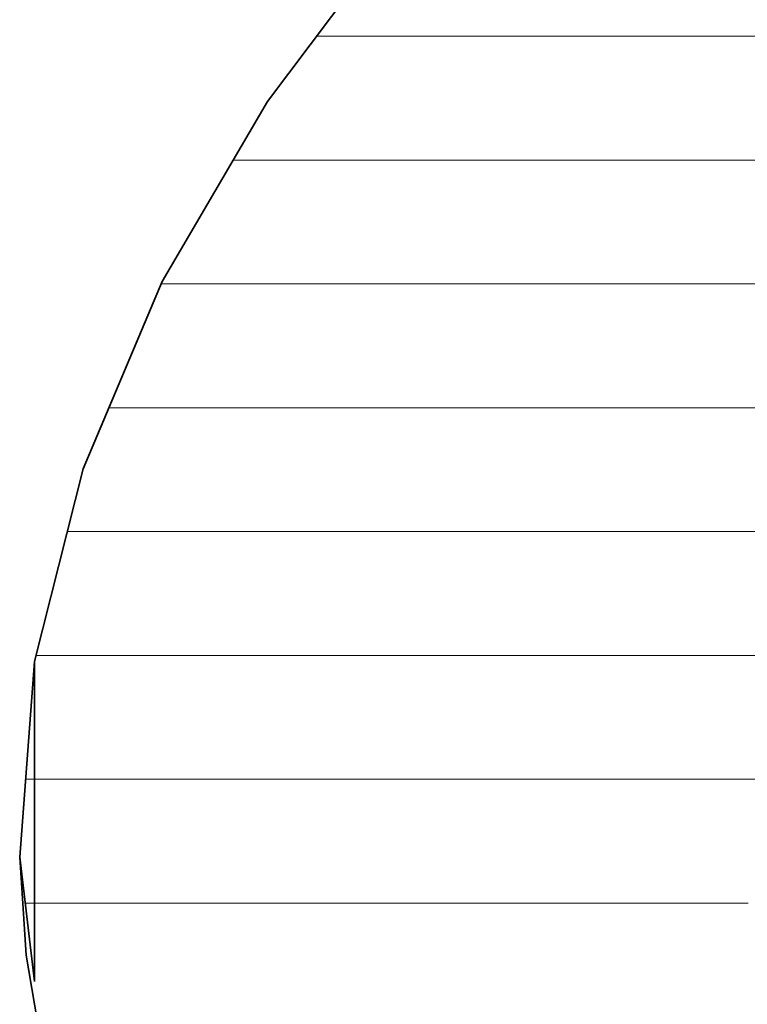
# Model space of a CAD drawing. Units: millimetres. Extents: x 0 to 24042, y 0 to 16800.
# Drawn here: x 16489 to 16571, y 1025 to 1136 of the extents above; entities that cross this region are included whole.
import ezdxf

# ---------------------------------------------------------------- set-up
doc = ezdxf.new("R2010")
doc.units = ezdxf.units.MM
doc.header["$MEASUREMENT"] = 0
doc.layers.add('(1) Shape lines', color=7, linetype='Continuous', lineweight=35)
doc.layers.add('(9) Sheet', color=7, linetype='Continuous', lineweight=35)

# ---------------------------------------------------------------- blocks, each defined once
blk = doc.blocks.new('HATCH_37_5a019146-df70-4230-9d9a-80b056402006')
at = {"layer": '(1) Shape lines', "color": 0, "lineweight": 9}
for p, q in [((16490.3, 1050), (16489.3, 1050)), ((16490.3, 1036), (16489.25, 1036))]:
    blk.add_line(p, q, dxfattribs=at)
blk = doc.blocks.new('HATCH_42_bce22565-5fc1-48af-b967-21baa336cfa6')
at = {"layer": '(1) Shape lines', "color": 0, "lineweight": 9}
for p, q in [((16490.58, 1050), (16490.3, 1050)), ((16490.89, 1036), (16490.3, 1036)), ((16491.19, 1022), (16490.9, 1022))]:
    blk.add_line(p, q, dxfattribs=at)
blk = doc.blocks.new('HATCH_43_becf6c1b-9f63-4ad4-8038-505f9fac1935')
at = {"layer": '(1) Shape lines', "color": 0, "lineweight": 9}
for p, q in [((16491.25, 1064), (16490.47, 1064)), ((16491.25, 1050), (16490.58, 1050)), ((16491.25, 1036), (16490.89, 1036)), ((16491.25, 1022), (16491.19, 1022))]:
    blk.add_line(p, q, dxfattribs=at)
blk = doc.blocks.new('HATCH_48_34f89666-4594-4187-a07f-3ed0a1542a5b')
at = {"layer": '(1) Shape lines', "color": 0, "lineweight": 9}
for p, q in [((16491.48, 1064), (16491.25, 1064)), ((16492.51, 1050), (16491.25, 1050)), ((16493.54, 1036), (16491.25, 1036)), ((16494.58, 1022), (16491.25, 1022)), ((16495.61, 1008), (16494.92, 1008))]:
    blk.add_line(p, q, dxfattribs=at)
blk = doc.blocks.new('HATCH_49_3315a9a1-68f8-4882-aa52-d4790f1c097b')
at = {"layer": '(1) Shape lines', "color": 0, "lineweight": 9}
for p, q in [((16495.8, 1078), (16494.01, 1078)), ((16495.8, 1064), (16491.48, 1064)), ((16495.8, 1050), (16492.51, 1050)), ((16495.8, 1036), (16493.54, 1036)), ((16495.8, 1022), (16494.58, 1022)), ((16495.8, 1008), (16495.61, 1008))]:
    blk.add_line(p, q, dxfattribs=at)
blk = doc.blocks.new('HATCH_54_ef20243e-1caa-4345-8d21-118364b8f64e')
at = {"layer": '(1) Shape lines', "color": 0, "lineweight": 9}
for p, q in [((16496.03, 1078), (16495.8, 1078)), ((16496.47, 1064), (16495.8, 1064)), ((16496.91, 1050), (16495.8, 1050)), ((16497.35, 1036), (16495.8, 1036)), ((16497.79, 1022), (16495.8, 1022)), ((16498.23, 1008), (16495.8, 1008))]:
    blk.add_line(p, q, dxfattribs=at)
blk = doc.blocks.new('HATCH_55_6e89b0cb-e387-401c-a067-d1d5f4fbb5af')
at = {"layer": '(1) Shape lines', "color": 0, "lineweight": 9}
for p, q in [((16498.57, 1078), (16496.03, 1078)), ((16498.57, 1064), (16496.47, 1064)), ((16498.57, 1050), (16496.91, 1050)), ((16498.57, 1036), (16497.35, 1036)), ((16498.57, 1022), (16497.79, 1022)), ((16498.57, 1008), (16498.23, 1008))]:
    blk.add_line(p, q, dxfattribs=at)
blk = doc.blocks.new('HATCH_60_d7ba53b7-19a6-4fd4-a44c-c6aa509b6f96')
at = {"layer": '(1) Shape lines', "color": 0, "lineweight": 9}
for p, q in [((16499.36, 1078), (16498.57, 1078)), ((16500.18, 1064), (16498.57, 1064)), ((16500.99, 1050), (16498.57, 1050)), ((16501.81, 1036), (16498.57, 1036)), ((16502.62, 1022), (16498.57, 1022)), ((16503.44, 1008), (16498.57, 1008)), ((16504.25, 994), (16500.23, 994))]:
    blk.add_line(p, q, dxfattribs=at)
blk = doc.blocks.new('HATCH_61_7c5941f6-3f75-48c0-8fab-b0b04290a330')
at = {"layer": '(1) Shape lines', "color": 0, "lineweight": 9}
for p, q in [((16504.73, 1106), (16504.62, 1106)), ((16504.73, 1092), (16498.72, 1092)), ((16504.73, 1078), (16499.36, 1078)), ((16504.73, 1064), (16500.18, 1064)), ((16504.73, 1050), (16500.99, 1050)), ((16504.73, 1036), (16501.81, 1036))]:
    blk.add_line(p, q, dxfattribs=at)
blk = doc.blocks.new('HATCH_66_4b569df4-e5ce-4481-9879-25bd107eb8c6')
at = {"layer": '(1) Shape lines', "color": 0, "lineweight": 9}
for p, q in [((16504.74, 1106), (16504.73, 1106)), ((16505.02, 1092), (16504.73, 1092)), ((16505.29, 1078), (16504.73, 1078)), ((16505.57, 1064), (16504.73, 1064)), ((16505.85, 1050), (16504.73, 1050)), ((16506.13, 1036), (16504.73, 1036))]:
    blk.add_line(p, q, dxfattribs=at)
blk = doc.blocks.new('HATCH_67_162688ae-b279-418b-925d-a69d84fff524')
at = {"layer": '(1) Shape lines', "color": 0, "lineweight": 9}
for p, q in [((16507.22, 1106), (16504.74, 1106)), ((16507.22, 1092), (16505.02, 1092)), ((16507.22, 1078), (16505.29, 1078)), ((16507.22, 1064), (16505.57, 1064)), ((16507.22, 1050), (16505.85, 1050)), ((16507.22, 1036), (16506.13, 1036))]:
    blk.add_line(p, q, dxfattribs=at)
blk = doc.blocks.new('HATCH_72_2351e27e-ed80-4346-8305-a6ad8f2c0988')
at = {"layer": '(1) Shape lines', "color": 0, "lineweight": 9}
for p, q in [((16507.31, 1106), (16507.22, 1106)), ((16507.57, 1092), (16507.22, 1092)), ((16507.84, 1078), (16507.22, 1078)), ((16508.1, 1064), (16507.22, 1064)), ((16508.36, 1050), (16507.22, 1050)), ((16508.62, 1036), (16507.22, 1036))]:
    blk.add_line(p, q, dxfattribs=at)
blk = doc.blocks.new('HATCH_73_066f50d0-359f-4274-b8ce-66aafe0de205')
at = {"layer": '(1) Shape lines', "color": 0, "lineweight": 9}
for p, q in [((16509.72, 1106), (16507.31, 1106)), ((16509.72, 1092), (16507.57, 1092)), ((16509.72, 1078), (16507.84, 1078)), ((16509.72, 1064), (16508.1, 1064)), ((16509.72, 1050), (16508.36, 1050)), ((16509.72, 1036), (16508.62, 1036))]:
    blk.add_line(p, q, dxfattribs=at)
blk = doc.blocks.new('HATCH_78_cfc04a72-a4ea-4ccb-9eae-591a78d23fa7')
at = {"layer": '(1) Shape lines', "color": 0, "lineweight": 9}
for p, q in [((16509.74, 1106), (16509.72, 1106)), ((16509.78, 1092), (16509.72, 1092)), ((16509.81, 1078), (16509.72, 1078)), ((16509.84, 1064), (16509.72, 1064)), ((16509.88, 1050), (16509.72, 1050)), ((16509.91, 1036), (16509.72, 1036))]:
    blk.add_line(p, q, dxfattribs=at)
blk = doc.blocks.new('HATCH_79_2337311d-3854-4717-ba43-0820c33df523')
at = {"layer": '(1) Shape lines', "color": 0, "lineweight": 9}
for p, q in [((16510.05, 1106), (16509.74, 1106)), ((16510.05, 1092), (16509.78, 1092)), ((16510.05, 1078), (16509.81, 1078)), ((16510.05, 1064), (16509.84, 1064)), ((16510.05, 1050), (16509.88, 1050)), ((16510.05, 1036), (16509.91, 1036))]:
    blk.add_line(p, q, dxfattribs=at)
blk = doc.blocks.new('HATCH_84_05edf1d9-e876-4ae9-9b9b-9d9e18473bf5')
at = {"layer": '(1) Shape lines', "color": 0, "lineweight": 9}
for p, q in [((16510.47, 1106), (16510.05, 1106)), ((16511.09, 1092), (16510.05, 1092)), ((16511.72, 1078), (16510.05, 1078)), ((16512.35, 1064), (16510.05, 1064)), ((16512.97, 1050), (16510.05, 1050)), ((16513.6, 1036), (16510.05, 1036))]:
    blk.add_line(p, q, dxfattribs=at)
blk = doc.blocks.new('HATCH_85_d59733ff-177a-4530-baa1-1b6626827382')
at = {"layer": '(1) Shape lines', "color": 0, "lineweight": 9}
for p, q in [((16516.65, 1120), (16512.77, 1120)), ((16516.65, 1106), (16510.47, 1106)), ((16516.65, 1092), (16511.09, 1092)), ((16516.65, 1078), (16511.72, 1078)), ((16516.65, 1064), (16512.35, 1064)), ((16516.65, 1050), (16512.97, 1050)), ((16516.65, 1036), (16513.6, 1036))]:
    blk.add_line(p, q, dxfattribs=at)
blk = doc.blocks.new('HATCH_90_6ddc72a8-7d84-47b1-9069-621cf5550545')
at = {"layer": '(1) Shape lines', "color": 0, "lineweight": 9}
for p, q in [((16516.67, 1120), (16516.65, 1120)), ((16516.7, 1106), (16516.65, 1106)), ((16516.74, 1092), (16516.65, 1092)), ((16516.78, 1078), (16516.65, 1078)), ((16516.82, 1064), (16516.65, 1064)), ((16516.85, 1050), (16516.65, 1050)), ((16516.89, 1036), (16516.65, 1036))]:
    blk.add_line(p, q, dxfattribs=at)
blk = doc.blocks.new('HATCH_91_74d97e0e-e3fb-43ff-9946-0670c1c9660f')
at = {"layer": '(1) Shape lines', "color": 0, "lineweight": 9}
for p, q in [((16517.07, 1120), (16516.67, 1120)), ((16517.07, 1106), (16516.7, 1106)), ((16517.07, 1092), (16516.74, 1092)), ((16517.07, 1078), (16516.78, 1078)), ((16517.07, 1064), (16516.82, 1064)), ((16517.07, 1050), (16516.85, 1050)), ((16517.07, 1036), (16516.89, 1036))]:
    blk.add_line(p, q, dxfattribs=at)
blk = doc.blocks.new('HATCH_96_170cfd78-3e18-4970-ae36-b05827a8539d')
at = {"layer": '(1) Shape lines', "color": 0, "lineweight": 9}
for p, q in [((16517.13, 1120), (16517.07, 1120)), ((16517.23, 1106), (16517.07, 1106)), ((16517.34, 1092), (16517.07, 1092)), ((16517.44, 1078), (16517.07, 1078)), ((16517.55, 1064), (16517.07, 1064)), ((16517.65, 1050), (16517.07, 1050)), ((16517.76, 1036), (16517.07, 1036))]:
    blk.add_line(p, q, dxfattribs=at)
blk = doc.blocks.new('HATCH_97_c3350d30-1714-4b46-89b8-305d3db687ab')
at = {"layer": '(1) Shape lines', "color": 0, "lineweight": 9}
for p, q in [((16518.29, 1120), (16517.13, 1120)), ((16518.29, 1106), (16517.23, 1106)), ((16518.29, 1092), (16517.34, 1092)), ((16518.29, 1078), (16517.44, 1078)), ((16518.29, 1064), (16517.55, 1064)), ((16518.29, 1050), (16517.65, 1050)), ((16518.29, 1036), (16517.76, 1036))]:
    blk.add_line(p, q, dxfattribs=at)
blk = doc.blocks.new('HATCH_102_ca20e639-24ae-434c-95c6-11fe0787303e')
at = {"layer": '(1) Shape lines', "color": 0, "lineweight": 9}
for p, q in [((16518.92, 1120), (16518.29, 1120)), ((16519.94, 1106), (16518.29, 1106)), ((16520.95, 1092), (16518.29, 1092)), ((16521.96, 1078), (16518.29, 1078)), ((16522.97, 1064), (16518.29, 1064)), ((16523.99, 1050), (16518.29, 1050)), ((16525, 1036), (16518.29, 1036))]:
    blk.add_line(p, q, dxfattribs=at)
blk = doc.blocks.new('HATCH_103_1cbcb6a6-e812-4dad-a32a-28bf82120a97')
at = {"layer": '(1) Shape lines', "color": 0, "lineweight": 9}
for p, q in [((16531.13, 1134), (16522.2, 1134)), ((16531.13, 1120), (16518.92, 1120)), ((16531.13, 1106), (16519.94, 1106)), ((16531.13, 1092), (16520.95, 1092)), ((16531.13, 1078), (16521.96, 1078)), ((16531.13, 1064), (16522.97, 1064)), ((16531.13, 1050), (16523.99, 1050)), ((16531.13, 1036), (16525, 1036))]:
    blk.add_line(p, q, dxfattribs=at)
blk = doc.blocks.new('HATCH_108_2941f0d0-63d3-4ba7-b4a1-f3f741922b3b')
at = {"layer": '(1) Shape lines', "color": 0, "lineweight": 9}
for p, q in [((16531.34, 1134), (16531.13, 1134)), ((16531.59, 1120), (16531.13, 1120)), ((16531.84, 1106), (16531.13, 1106)), ((16532.09, 1092), (16531.13, 1092)), ((16532.34, 1078), (16531.13, 1078)), ((16532.59, 1064), (16531.13, 1064)), ((16532.84, 1050), (16531.13, 1050)), ((16533.09, 1036), (16531.13, 1036))]:
    blk.add_line(p, q, dxfattribs=at)
blk = doc.blocks.new('HATCH_109_d6dfd02a-afc4-4fc0-bd38-f8b26abf2c54')
at = {"layer": '(1) Shape lines', "color": 0, "lineweight": 9}
for p, q in [((16534.68, 1134), (16531.34, 1134)), ((16534.68, 1120), (16531.59, 1120)), ((16534.68, 1106), (16531.84, 1106)), ((16534.68, 1092), (16532.09, 1092)), ((16534.68, 1078), (16532.34, 1078)), ((16534.68, 1064), (16532.59, 1064)), ((16534.68, 1050), (16532.84, 1050)), ((16534.68, 1036), (16533.09, 1036))]:
    blk.add_line(p, q, dxfattribs=at)
blk = doc.blocks.new('HATCH_116_c9798977-c2ea-4b0c-b0da-d71ee0bcc576')
at = {"layer": '(1) Shape lines', "color": 0, "lineweight": 9}
for p, q in [((16534.75, 1134), (16534.68, 1134)), ((16534.82, 1120), (16534.68, 1120)), ((16534.89, 1106), (16534.68, 1106)), ((16534.95, 1092), (16534.68, 1092)), ((16535.02, 1078), (16534.68, 1078)), ((16535.09, 1064), (16534.68, 1064)), ((16535.15, 1050), (16534.68, 1050)), ((16535.22, 1036), (16534.68, 1036))]:
    blk.add_line(p, q, dxfattribs=at)
blk = doc.blocks.new('HATCH_117_f275ae6e-493a-44c6-8176-12a78ead2b1f')
at = {"layer": '(1) Shape lines', "color": 0, "lineweight": 9}
for p, q in [((16535.65, 1134), (16534.75, 1134)), ((16535.65, 1120), (16534.82, 1120)), ((16535.65, 1106), (16534.89, 1106)), ((16535.65, 1092), (16534.95, 1092)), ((16535.65, 1078), (16535.02, 1078)), ((16535.65, 1064), (16535.09, 1064)), ((16535.65, 1050), (16535.15, 1050)), ((16535.65, 1036), (16535.22, 1036))]:
    blk.add_line(p, q, dxfattribs=at)
blk = doc.blocks.new('HATCH_124_4fe21e85-654f-4ae8-91c4-fc997defb108')
at = {"layer": '(1) Shape lines', "color": 0, "lineweight": 9}
for p, q in [((16535.85, 1134), (16535.65, 1134)), ((16536.01, 1120), (16535.65, 1120)), ((16536.18, 1106), (16535.65, 1106)), ((16536.35, 1092), (16535.65, 1092)), ((16536.51, 1078), (16535.65, 1078)), ((16536.68, 1064), (16535.65, 1064)), ((16536.84, 1050), (16535.65, 1050)), ((16537.01, 1036), (16535.65, 1036))]:
    blk.add_line(p, q, dxfattribs=at)
blk = doc.blocks.new('HATCH_125_e1321669-0315-425f-baa2-2ec43157dc0e')
at = {"layer": '(1) Shape lines', "color": 0, "lineweight": 9}
for p, q in [((16538.1, 1134), (16535.85, 1134)), ((16538.1, 1120), (16536.01, 1120)), ((16538.1, 1106), (16536.18, 1106)), ((16538.1, 1092), (16536.35, 1092)), ((16538.1, 1078), (16536.51, 1078)), ((16538.1, 1064), (16536.68, 1064)), ((16538.1, 1050), (16536.84, 1050)), ((16538.1, 1036), (16537.01, 1036))]:
    blk.add_line(p, q, dxfattribs=at)
blk = doc.blocks.new('HATCH_132_beb0ddb7-fae8-4c0f-b82a-efa43ac3e0ad')
at = {"layer": '(1) Shape lines', "color": 0, "lineweight": 9}
for p, q in [((16538.12, 1134), (16538.1, 1134)), ((16538.14, 1120), (16538.1, 1120)), ((16538.16, 1106), (16538.1, 1106)), ((16538.17, 1092), (16538.1, 1092)), ((16538.19, 1078), (16538.1, 1078)), ((16538.21, 1064), (16538.1, 1064)), ((16538.22, 1050), (16538.1, 1050)), ((16538.24, 1036), (16538.1, 1036))]:
    blk.add_line(p, q, dxfattribs=at)
blk = doc.blocks.new('HATCH_133_306b0879-1e68-419c-be35-b390ab9d7714')
at = {"layer": '(1) Shape lines', "color": 0, "lineweight": 9}
for p, q in [((16538.35, 1134), (16538.12, 1134)), ((16538.35, 1120), (16538.14, 1120)), ((16538.35, 1106), (16538.16, 1106)), ((16538.35, 1092), (16538.17, 1092)), ((16538.35, 1078), (16538.19, 1078)), ((16538.35, 1064), (16538.21, 1064)), ((16538.35, 1050), (16538.22, 1050)), ((16538.35, 1036), (16538.24, 1036))]:
    blk.add_line(p, q, dxfattribs=at)
blk = doc.blocks.new('HATCH_140_c5761af1-cce1-43e6-9bdd-26913f702c0a')
at = {"layer": '(1) Shape lines', "color": 0, "lineweight": 9}
for p, q in [((16538.93, 1134), (16538.35, 1134)), ((16539.34, 1120), (16538.35, 1120)), ((16539.75, 1106), (16538.35, 1106)), ((16540.17, 1092), (16538.35, 1092)), ((16540.58, 1078), (16538.35, 1078)), ((16540.99, 1064), (16538.35, 1064)), ((16541.4, 1050), (16538.35, 1050)), ((16541.81, 1036), (16538.35, 1036))]:
    blk.add_line(p, q, dxfattribs=at)
blk = doc.blocks.new('HATCH_141_b9c50091-c20f-4a0d-afb7-55de46bf1edf')
at = {"layer": '(1) Shape lines', "color": 0, "lineweight": 9}
for p, q in [((16544.76, 1134), (16538.93, 1134)), ((16544.76, 1120), (16539.34, 1120)), ((16544.76, 1106), (16539.75, 1106)), ((16544.76, 1092), (16540.17, 1092)), ((16544.76, 1078), (16540.58, 1078)), ((16544.76, 1064), (16540.99, 1064)), ((16544.76, 1050), (16541.4, 1050)), ((16544.76, 1036), (16541.81, 1036))]:
    blk.add_line(p, q, dxfattribs=at)
blk = doc.blocks.new('HATCH_148_94900d77-587d-4d51-a23d-85bd3a603fb3')
at = {"layer": '(1) Shape lines', "color": 0, "lineweight": 9}
for p, q in [((16545.11, 1134), (16544.76, 1134)), ((16545.29, 1120), (16544.76, 1120)), ((16545.47, 1106), (16544.76, 1106)), ((16545.66, 1092), (16544.76, 1092)), ((16545.84, 1078), (16544.76, 1078)), ((16546.03, 1064), (16544.76, 1064)), ((16546.21, 1050), (16544.76, 1050)), ((16546.39, 1036), (16544.76, 1036))]:
    blk.add_line(p, q, dxfattribs=at)
blk = doc.blocks.new('HATCH_149_b1fce421-508e-4817-8325-6a50aab93447')
at = {"layer": '(1) Shape lines', "color": 0, "lineweight": 9}
for p, q in [((16547.75, 1134), (16545.11, 1134)), ((16547.75, 1120), (16545.29, 1120)), ((16547.75, 1106), (16545.47, 1106)), ((16547.75, 1092), (16545.66, 1092)), ((16547.75, 1078), (16545.84, 1078)), ((16547.75, 1064), (16546.03, 1064)), ((16547.75, 1050), (16546.21, 1050)), ((16547.75, 1036), (16546.39, 1036))]:
    blk.add_line(p, q, dxfattribs=at)
blk = doc.blocks.new('HATCH_156_dbfda1f1-7acd-48af-8b66-615d78763570')
at = {"layer": '(1) Shape lines', "color": 0, "lineweight": 9}
for p, q in [((16549.16, 1134), (16547.75, 1134)), ((16549.83, 1120), (16547.75, 1120)), ((16550.49, 1106), (16547.75, 1106)), ((16551.16, 1092), (16547.75, 1092)), ((16551.82, 1078), (16547.75, 1078)), ((16552.49, 1064), (16547.75, 1064)), ((16553.16, 1050), (16547.75, 1050)), ((16553.82, 1036), (16547.75, 1036))]:
    blk.add_line(p, q, dxfattribs=at)
blk = doc.blocks.new('HATCH_157_0de0b6b9-d64e-4726-9851-1c36d2a9c6cc')
at = {"layer": '(1) Shape lines', "color": 0, "lineweight": 9}
for p, q in [((16559.25, 1134), (16549.16, 1134)), ((16559.25, 1120), (16549.83, 1120)), ((16559.25, 1106), (16550.49, 1106)), ((16559.25, 1092), (16551.16, 1092)), ((16559.25, 1078), (16551.82, 1078)), ((16559.25, 1064), (16552.49, 1064)), ((16559.25, 1050), (16553.16, 1050)), ((16559.25, 1036), (16553.82, 1036))]:
    blk.add_line(p, q, dxfattribs=at)
blk = doc.blocks.new('HATCH_163_f0b0c0dd-7280-48e2-ac42-93205cd6a10e')
at = {"layer": '(1) Shape lines', "color": 0, "lineweight": 9}
for p, q in [((16560.15, 1134), (16559.25, 1134)), ((16560.47, 1120), (16559.25, 1120)), ((16560.8, 1106), (16559.25, 1106)), ((16561.12, 1092), (16559.25, 1092)), ((16561.44, 1078), (16559.25, 1078)), ((16561.76, 1064), (16559.25, 1064)), ((16562.08, 1050), (16559.25, 1050)), ((16562.41, 1036), (16559.25, 1036))]:
    blk.add_line(p, q, dxfattribs=at)
blk = doc.blocks.new('HATCH_164_db951b07-445c-43a5-95a4-2beaf833a696')
at = {"layer": '(1) Shape lines', "color": 0, "lineweight": 9}
for p, q in [((16565.17, 1134), (16560.15, 1134)), ((16565.17, 1120), (16560.47, 1120)), ((16565.17, 1106), (16560.8, 1106)), ((16565.17, 1092), (16561.12, 1092)), ((16565.17, 1078), (16561.44, 1078)), ((16565.17, 1064), (16561.76, 1064)), ((16565.17, 1050), (16562.08, 1050)), ((16565.17, 1036), (16562.41, 1036))]:
    blk.add_line(p, q, dxfattribs=at)
blk = doc.blocks.new('HATCH_169_a73bab6f-8ef6-434a-a095-bd2348af11c3')
at = {"layer": '(1) Shape lines', "color": 0, "lineweight": 9}
for p, q in [((16565.71, 1134), (16565.17, 1134)), ((16565.88, 1120), (16565.17, 1120)), ((16566.05, 1106), (16565.17, 1106)), ((16566.22, 1092), (16565.17, 1092)), ((16566.4, 1078), (16565.17, 1078)), ((16566.57, 1064), (16565.17, 1064)), ((16566.74, 1050), (16565.17, 1050)), ((16566.91, 1036), (16565.17, 1036))]:
    blk.add_line(p, q, dxfattribs=at)
blk = doc.blocks.new('HATCH_170_b6102b5a-a55b-42c7-9b78-df3a371a7c02')
at = {"layer": '(1) Shape lines', "color": 0, "lineweight": 9}
for p, q in [((16568.43, 1134), (16565.71, 1134)), ((16568.43, 1120), (16565.88, 1120)), ((16568.43, 1106), (16566.05, 1106)), ((16568.43, 1092), (16566.22, 1092)), ((16568.43, 1078), (16566.4, 1078)), ((16568.43, 1064), (16566.57, 1064)), ((16568.43, 1050), (16566.74, 1050)), ((16568.43, 1036), (16566.91, 1036))]:
    blk.add_line(p, q, dxfattribs=at)
blk = doc.blocks.new('HATCH_174_30209090-19e7-4623-9566-dcd1295f9594')
at = {"layer": '(1) Shape lines', "color": 0, "lineweight": 9}
for p, q in [((16568.51, 1134), (16568.43, 1134)), ((16568.54, 1120), (16568.43, 1120)), ((16568.56, 1106), (16568.43, 1106)), ((16568.59, 1092), (16568.43, 1092)), ((16568.62, 1078), (16568.43, 1078)), ((16568.64, 1064), (16568.43, 1064)), ((16568.67, 1050), (16568.43, 1050)), ((16568.69, 1036), (16568.43, 1036))]:
    blk.add_line(p, q, dxfattribs=at)
blk = doc.blocks.new('HATCH_175_e0e0b69b-04d3-4d69-b39b-622374671ab0')
at = {"layer": '(1) Shape lines', "color": 0, "lineweight": 9}
for p, q in [((16568.92, 1134), (16568.51, 1134)), ((16568.92, 1120), (16568.54, 1120)), ((16568.92, 1106), (16568.56, 1106)), ((16568.92, 1092), (16568.59, 1092)), ((16568.92, 1078), (16568.62, 1078)), ((16568.92, 1064), (16568.64, 1064)), ((16568.92, 1050), (16568.67, 1050)), ((16568.92, 1036), (16568.69, 1036))]:
    blk.add_line(p, q, dxfattribs=at)
blk = doc.blocks.new('HATCH_178_bec7b431-c8dc-48fa-8155-eb8bcfce0ef9')
at = {"layer": '(1) Shape lines', "color": 0, "lineweight": 9}
for p, q in [((16569.6, 1134), (16568.92, 1134)), ((16569.8, 1120), (16568.92, 1120)), ((16570.01, 1106), (16568.92, 1106)), ((16570.21, 1092), (16568.92, 1092)), ((16570.41, 1078), (16568.92, 1078)), ((16570.62, 1064), (16568.92, 1064)), ((16570.82, 1050), (16568.92, 1050)), ((16571.02, 1036), (16568.92, 1036))]:
    blk.add_line(p, q, dxfattribs=at)
blk = doc.blocks.new('HATCH_179_64051c3f-ad97-41ea-a309-7af68adba073')
at = {"layer": '(1) Shape lines', "color": 0, "lineweight": 9}
for p, q in [((16572.88, 1134), (16569.6, 1134)), ((16572.88, 1120), (16569.8, 1120)), ((16572.88, 1106), (16570.01, 1106)), ((16572.88, 1092), (16570.21, 1092)), ((16572.88, 1078), (16570.41, 1078)), ((16572.88, 1064), (16570.62, 1064)), ((16572.88, 1050), (16570.82, 1050))]:
    blk.add_line(p, q, dxfattribs=at)
blk = doc.blocks.new('GROUP_0_40eac678-0be0-4884-9a15-88d3edb5e333')
at = {"layer": '(9) Sheet', "color": 7, "linetype": 'Continuous', "lineweight": 35, "ltscale": 40}
blk.add_lwpolyline([(16654.68, 1212.01), (16635.36, 1208.24), (16613.62, 1202.11), (16590.85, 1193.04), (16568.43, 1180.46), (16557.78, 1172.67), (16547.75, 1163.78), (16531.13, 1145.87), (16516.65, 1126.62), (16504.73, 1106.27), (16495.8, 1085.09), (16490.3, 1063.31), (16488.64, 1041.21), (16489.38, 1030.12), (16491.25, 1019.04)], dxfattribs=at)
at = {"layer": '(9) Sheet', "color": 154, "linetype": 'Continuous', "lineweight": 35, "ltscale": 40}
blk.add_lwpolyline([(16490.3, 1027.13), (16488.64, 1041.21), (16490.3, 1063.31)], close=True, dxfattribs=at)
at = {"layer": '(1) Shape lines', "color": 154, "linetype": 'ByBlock'}
for name in ['HATCH_164_db951b07-445c-43a5-95a4-2beaf833a696', 'HATCH_169_a73bab6f-8ef6-434a-a095-bd2348af11c3', 'HATCH_170_b6102b5a-a55b-42c7-9b78-df3a371a7c02', 'HATCH_174_30209090-19e7-4623-9566-dcd1295f9594', 'HATCH_175_e0e0b69b-04d3-4d69-b39b-622374671ab0', 'HATCH_178_bec7b431-c8dc-48fa-8155-eb8bcfce0ef9', 'HATCH_179_64051c3f-ad97-41ea-a309-7af68adba073', 'HATCH_149_b1fce421-508e-4817-8325-6a50aab93447', 'HATCH_156_dbfda1f1-7acd-48af-8b66-615d78763570', 'HATCH_157_0de0b6b9-d64e-4726-9851-1c36d2a9c6cc', 'HATCH_163_f0b0c0dd-7280-48e2-ac42-93205cd6a10e', 'HATCH_109_d6dfd02a-afc4-4fc0-bd38-f8b26abf2c54', 'HATCH_116_c9798977-c2ea-4b0c-b0da-d71ee0bcc576', 'HATCH_117_f275ae6e-493a-44c6-8176-12a78ead2b1f', 'HATCH_124_4fe21e85-654f-4ae8-91c4-fc997defb108', 'HATCH_125_e1321669-0315-425f-baa2-2ec43157dc0e', 'HATCH_132_beb0ddb7-fae8-4c0f-b82a-efa43ac3e0ad', 'HATCH_133_306b0879-1e68-419c-be35-b390ab9d7714', 'HATCH_140_c5761af1-cce1-43e6-9bdd-26913f702c0a', 'HATCH_141_b9c50091-c20f-4a0d-afb7-55de46bf1edf', 'HATCH_148_94900d77-587d-4d51-a23d-85bd3a603fb3', 'HATCH_103_1cbcb6a6-e812-4dad-a32a-28bf82120a97', 'HATCH_108_2941f0d0-63d3-4ba7-b4a1-f3f741922b3b', 'HATCH_85_d59733ff-177a-4530-baa1-1b6626827382', 'HATCH_90_6ddc72a8-7d84-47b1-9069-621cf5550545', 'HATCH_91_74d97e0e-e3fb-43ff-9946-0670c1c9660f', 'HATCH_96_170cfd78-3e18-4970-ae36-b05827a8539d', 'HATCH_97_c3350d30-1714-4b46-89b8-305d3db687ab', 'HATCH_102_ca20e639-24ae-434c-95c6-11fe0787303e', 'HATCH_61_7c5941f6-3f75-48c0-8fab-b0b04290a330', 'HATCH_66_4b569df4-e5ce-4481-9879-25bd107eb8c6', 'HATCH_67_162688ae-b279-418b-925d-a69d84fff524', 'HATCH_72_2351e27e-ed80-4346-8305-a6ad8f2c0988', 'HATCH_73_066f50d0-359f-4274-b8ce-66aafe0de205', 'HATCH_78_cfc04a72-a4ea-4ccb-9eae-591a78d23fa7', 'HATCH_79_2337311d-3854-4717-ba43-0820c33df523', 'HATCH_84_05edf1d9-e876-4ae9-9b9b-9d9e18473bf5', 'HATCH_49_3315a9a1-68f8-4882-aa52-d4790f1c097b', 'HATCH_54_ef20243e-1caa-4345-8d21-118364b8f64e', 'HATCH_55_6e89b0cb-e387-401c-a067-d1d5f4fbb5af', 'HATCH_60_d7ba53b7-19a6-4fd4-a44c-c6aa509b6f96', 'HATCH_43_becf6c1b-9f63-4ad4-8038-505f9fac1935', 'HATCH_48_34f89666-4594-4187-a07f-3ed0a1542a5b', 'HATCH_37_5a019146-df70-4230-9d9a-80b056402006', 'HATCH_42_bce22565-5fc1-48af-b967-21baa336cfa6']:
    blk.add_blockref(name, (0, 0), dxfattribs=at)

msp = doc.modelspace()

# ---------------------------------------------------------------- block references
at = {"color": 7, "linetype": 'ByBlock'}
msp.add_blockref('GROUP_0_40eac678-0be0-4884-9a15-88d3edb5e333', (0, 0), dxfattribs=at)

doc.saveas('drawing.dxf')
